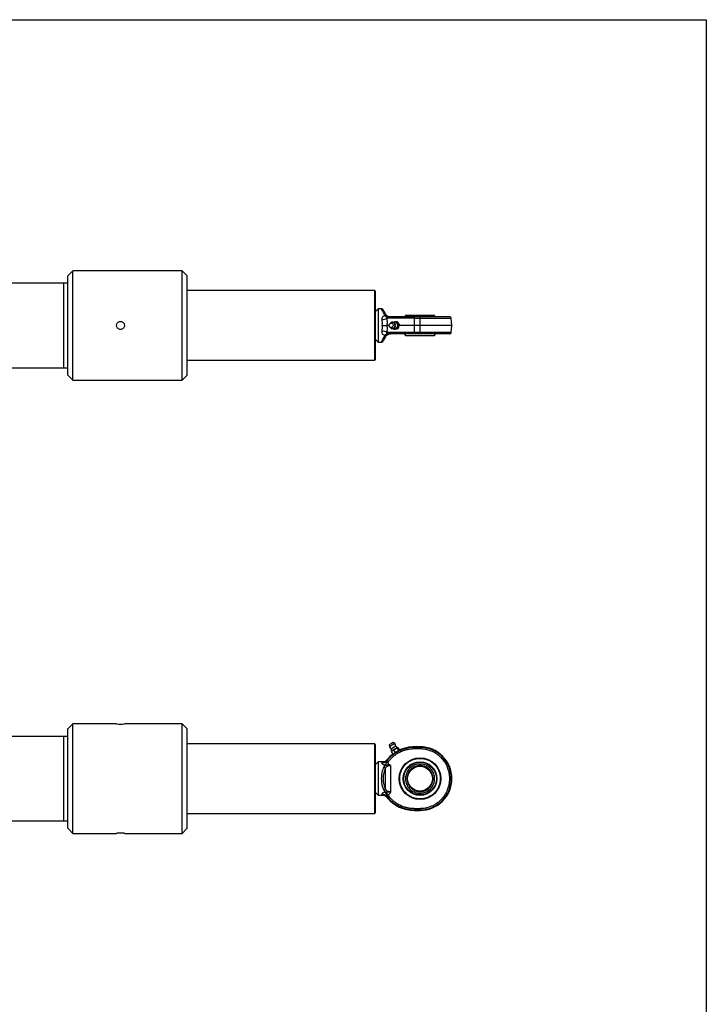
# Paper-space layout 'BOM' of a CAD drawing. Units: millimetres. Extents: x 5 to 205, y 5 to 292.
# Drawn here: x 105 to 205, y 148 to 292 of the extents above; entities that cross this region are included whole.
import ezdxf

# ---------------------------------------------------------------- set-up
doc = ezdxf.new("R2010")
doc.units = ezdxf.units.MM
doc.layers.add('SLD-0', color=179, linetype='Continuous')

psp = doc.layouts.new('BOM')

# ---------------------------------------------------------------- linework, layer by layer
at = {"color": 7, "linetype": 'Continuous', "lineweight": 25}
for p, q in [((113.14, 255.22), (112.42, 254.5)), ((112.42, 247.25), (112.42, 254.5)), ((129.08, 255.22), (113.14, 255.22)), ((113.14, 247.25), (113.14, 255.22)), ((129.81, 254.5), (129.08, 255.22)), ((129.08, 247.25), (129.08, 255.22)), ((129.81, 247.25), (129.81, 254.5)), ((111.84, 253.41), (54.58, 253.41)), ((112.42, 253.41), (111.84, 253.41)), ((157.13, 252.33), (129.81, 252.33)), ((157.2, 252.25), (157.13, 252.33)), ((157.13, 242.18), (157.13, 252.33)), ((157.2, 252.25), (157.2, 242.25)), ((157.64, 249.68), (157.2, 249.25)), ((158.08, 249.68), (157.64, 249.68)), ((157.64, 249.68), (157.64, 247.25)), ((158.61, 248.72), (158.44, 248.98)), ((162.93, 248.29), (158.88, 248.29)), ((159.04, 248.49), (158.91, 248.46)), ((162.93, 248.29), (162.93, 248.49)), ((163.72, 248.49), (162.93, 248.49)), ((162.93, 247.25), (162.93, 248.29)), ((162.93, 248.29), (163.72, 248.29)), ((163.72, 248.29), (163.72, 248.49)), ((163.72, 247.25), (163.72, 248.29)), ((168.36, 247.25), (168.27, 248.29)), ((112.42, 240.01), (112.42, 247.25)), ((113.14, 239.28), (113.14, 247.25)), ((129.08, 239.28), (129.08, 247.25)), ((129.81, 240.01), (129.81, 247.25)), ((157.64, 247.25), (157.64, 244.83)), ((159.24, 247.25), (158.9, 247.25)), ((159.3, 247.46), (159.27, 247.4)), ((159.27, 247.11), (159.3, 247.05)), ((159.79, 247.71), (159.84, 247.72)), ((160.37, 246.82), (159.88, 246.69)), ((159.98, 247.76), (160.18, 247.81)), ((160.03, 247.76), (160.01, 247.76)), ((160.11, 246.69), (160.6, 246.82)), ((160.18, 247.81), (160.52, 247.38)), ((160.18, 247.81), (160.41, 247.81)), ((160.52, 247.38), (160.37, 246.82)), ((160.37, 246.82), (160.6, 246.82)), ((160.75, 247.38), (160.41, 247.81)), ((160.52, 247.38), (160.75, 247.38)), ((160.6, 246.82), (160.75, 247.38)), ((162.93, 247.25), (160.71, 247.25)), ((162.93, 246.22), (162.93, 247.25)), ((163.72, 247.25), (162.93, 247.25)), ((163.72, 246.22), (163.72, 247.25)), ((168.36, 247.25), (163.72, 247.25)), ((168.27, 246.22), (168.36, 247.25)), ((158.61, 245.78), (158.44, 245.53)), ((162.93, 246.22), (158.88, 246.22)), ((158.91, 246.04), (159.04, 246.02)), ((159.88, 246.69), (159.8, 246.8)), ((159.88, 246.69), (160.11, 246.69)), ((160.01, 246.75), (160.03, 246.75)), ((160.13, 246.76), (160.03, 246.75)), ((163.72, 246.22), (162.93, 246.22)), ((162.93, 246.02), (162.93, 246.22)), ((163.72, 246.02), (162.93, 246.02)), ((163.72, 246.02), (163.72, 246.22)), ((157.2, 245.26), (157.64, 244.83)), ((157.64, 244.83), (158.08, 244.83)), ((57.8, 241.09), (111.84, 241.09)), ((111.84, 241.09), (112.42, 241.09)), ((129.81, 242.18), (157.13, 242.18)), ((157.13, 242.18), (157.2, 242.25)), ((112.42, 240.01), (113.14, 239.28)), ((129.08, 239.28), (129.81, 240.01)), ((113.14, 239.28), (129.08, 239.28)), ((113.14, 189.17), (112.42, 188.45)), ((112.42, 173.96), (112.42, 188.45)), ((119.53, 189.17), (113.14, 189.17)), ((113.14, 173.23), (113.14, 189.17)), ((129.08, 189.17), (120.68, 189.17)), ((129.81, 188.45), (129.08, 189.17)), ((129.08, 173.23), (129.08, 189.17)), ((129.81, 173.96), (129.81, 188.45)), ((111.84, 187.36), (57.8, 187.36)), ((112.42, 187.36), (111.84, 187.36)), ((157.13, 186.28), (129.81, 186.28)), ((157.2, 186.2), (157.13, 186.28)), ((157.13, 176.13), (157.13, 186.28)), ((157.2, 186.2), (157.2, 176.2)), ((159.58, 186.33), (159.24, 186.13)), ((159.24, 186.13), (159.26, 185.84)), ((160.05, 186.32), (159.26, 185.84)), ((159.51, 185.57), (160.17, 185.97)), ((159.88, 185.36), (159.54, 185.16)), ((159.54, 185.16), (159.77, 184.78)), ((160.44, 185.76), (159.57, 185.23)), ((159.57, 185.23), (159.6, 185.19)), ((159.8, 186.47), (159.58, 186.33)), ((160.13, 185.51), (159.6, 185.19)), ((159.72, 185.26), (159.72, 185.26)), ((160.05, 186.32), (159.8, 186.47)), ((160.37, 185.66), (159.88, 185.36)), ((159.88, 185.36), (160.11, 184.99)), ((160.11, 184.99), (160.6, 185.28)), ((160.47, 185.71), (160.13, 185.51)), ((160.35, 185.64), (160.35, 185.64)), ((160.52, 185.75), (160.37, 185.66)), ((160.37, 185.66), (160.6, 185.28)), ((160.47, 185.71), (160.44, 185.76)), ((160.52, 185.75), (160.75, 185.37)), ((160.6, 185.28), (160.75, 185.37)), ((162.93, 185.75), (162.93, 185.84)), ((163.72, 185.84), (162.93, 185.84)), ((163.72, 185.75), (162.93, 185.75)), ((162.93, 185.53), (162.93, 185.75)), ((163.72, 185.53), (162.93, 185.53)), ((163.72, 185.75), (163.72, 185.84)), ((163.72, 185.53), (163.72, 185.75)), ((159.77, 184.78), (160.11, 184.99)), ((157.64, 183.63), (157.2, 183.2)), ((158.23, 183.63), (157.64, 183.63)), ((157.64, 183.63), (157.64, 178.78)), ((158.23, 183.63), (158.23, 183.62)), ((158.23, 183.62), (158.23, 183.63)), ((158.33, 183.64), (158.24, 183.63)), ((158.61, 183.13), (158.44, 182.91)), ((158.69, 179.7), (158.69, 182.7)), ((158.91, 183.6), (159.04, 183.62)), ((159.44, 183.12), (159.27, 183.21)), ((159.44, 183.12), (159.44, 179.28)), ((161.66, 183.44), (161.66, 183.44)), ((158.44, 179.5), (158.61, 179.27)), ((157.2, 179.21), (157.64, 178.78)), ((157.64, 178.78), (158.23, 178.78)), ((158.23, 178.78), (158.23, 178.78)), ((158.24, 178.78), (158.33, 178.77)), ((158.24, 178.78), (158.33, 178.77)), ((159.04, 178.78), (158.91, 178.8)), ((162.93, 176.87), (163.72, 176.87)), ((162.93, 176.87), (162.93, 176.66)), ((162.93, 176.66), (163.72, 176.66)), ((162.93, 176.66), (162.93, 176.57)), ((162.93, 176.57), (163.72, 176.57)), ((163.72, 176.87), (163.72, 176.66)), ((163.72, 176.66), (163.72, 176.57)), ((129.81, 176.13), (157.13, 176.13)), ((157.13, 176.13), (157.2, 176.2)), ((54.58, 175.04), (111.84, 175.04)), ((111.84, 175.04), (112.42, 175.04)), ((112.42, 173.96), (113.14, 173.23)), ((129.08, 173.23), (129.81, 173.96)), ((113.14, 173.23), (119.52, 173.23)), ((120.67, 173.23), (129.08, 173.23))]:
    psp.add_line(p, q, dxfattribs=at)
at = {"color": 8, "linetype": 'Continuous', "lineweight": 25}
for p, q in [((111.84, 241.09), (111.84, 253.41)), ((163.72, 248.29), (168.27, 248.29)), ((168.27, 246.22), (163.72, 246.22)), ((111.84, 175.04), (111.84, 187.36))]:
    psp.add_line(p, q, dxfattribs=at)
at = {"color": 7, "linetype": 'Continuous', "lineweight": 25, "flags": 128}
for points in [[(161.6, 248.71), (161.51, 248.56), (161.47, 248.49)], [(166, 248.44), (165.94, 248.56), (165.85, 248.7)], [(159.58, 246.94), (159.48, 246.93), (159.37, 246.98), (159.3, 247.07), (159.25, 247.18), (159.25, 247.31), (159.29, 247.43), (159.36, 247.52), (159.46, 247.57), (159.57, 247.57), (159.67, 247.53), (159.75, 247.44), (159.8, 247.32), (159.8, 247.2), (159.76, 247.08), (159.68, 246.99), (159.58, 246.94)], [(159.57, 247.71), (159.71, 247.71), (159.84, 247.66), (159.95, 247.57), (160.02, 247.43), (160.05, 247.27), (160.03, 247.11), (159.97, 246.97), (159.87, 246.86), (159.74, 246.8), (159.6, 246.79), (159.47, 246.84), (159.36, 246.94), (159.3, 247.05)], [(159.81, 247.71), (159.91, 247.75), (160.05, 247.76), (160.19, 247.71), (160.31, 247.62), (160.39, 247.48), (160.44, 247.32), (160.43, 247.16), (160.38, 247), (160.29, 246.87), (160.17, 246.78), (160.03, 246.75), (159.89, 246.77), (159.82, 246.79)], [(161.43, 246.08), (161.51, 245.94), (161.6, 245.8)], [(165.85, 245.8), (165.94, 245.95), (165.98, 246.01)]]:
    psp.add_lwpolyline(points, dxfattribs=at)
at = {"color": 7, "linetype": 'Continuous', "lineweight": 25}
for radius in [3.04, 2.46, 2.38, 1.81]:
    psp.add_circle((163.72, 181.2), radius, dxfattribs=at)
for centre, radius, start, end in [((157.95, 250.03), 1.98, 277.1486, 298.0561), ((158.52, 248.79), 0.214, 39.0625, 113.4438), ((159.2, 249.1), 0.705, 212.7083, 245.3013), ((168.05, 248.27), 0.217, 5, 90), ((159.69, 247.3), 0.418, 106.547, 158.901), ((159.96, 247.25), 0.517, 288.3809, 82.3692), ((157.95, 244.48), 1.98, 61.9439, 82.8514), ((158.52, 245.72), 0.214, 246.5562, 320.9375), ((159.2, 245.4), 0.705, 114.6987, 147.2917), ((168.05, 246.24), 0.217, 270, 355), ((120.1, 197.13), 7.98, 265.8857, 274.1655), ((162.93, 180.62), 5.13, 90, 142.0628), ((159.7, 186.01), 0.471, 200.3613, 246.3746), ((158.7, 185.25), 0.87, 358.6573, 21.5852), ((159.7, 186.01), 0.471, 355.6254, 41.6387), ((160.83, 186.53), 0.87, 220.4148, 243.3427), ((162.93, 180.62), 5.22, 90, 115.6448), ((163.72, 181.2), 4.64, 270, 90), ((163.72, 181.2), 4.55, 270, 90), ((158.25, 184.31), 0.827, 266.1386, 319.3351), ((162.93, 180.62), 5.22, 126.3552, 140.4235), ((158.33, 182.52), 0.398, 27.0168, 74.9014), ((157.5, 184.17), 1.52, 317.025, 338.1848), ((158.33, 179.88), 0.398, 285.0986, 332.9832), ((158.25, 178.09), 0.827, 40.6649, 93.8614), ((157.5, 178.24), 1.52, 21.8152, 42.975), ((162.93, 181.78), 5.13, 217.9372, 270), ((162.93, 181.78), 5.22, 219.5765, 270)]:
    psp.add_arc(centre, radius, start, end, dxfattribs=at)
for points, knots in [([(158.33, 249.54), (158.32, 249.56), (158.29, 249.6), (158.23, 249.64), (158.16, 249.68), (158.11, 249.68), (158.08, 249.68)], [0, 0, 0, 0, 0.245667, 0.5, 0.754333, 1, 1, 1, 1]), ([(158.2, 248.07), (158.19, 248.14), (158.17, 248.29), (158.25, 248.48), (158.4, 248.64), (158.54, 248.69), (158.61, 248.72)], [0, 0, 0, 0, 0.249785, 0.499255, 0.749172, 1, 1, 1, 1]), ([(158.33, 249.54), (158.34, 249.53), (158.35, 249.51), (158.43, 249.38), (158.54, 249.18), (158.64, 249.01), (158.69, 248.92)], [0, 0, 0, 0, 0.255589, 0.509249, 0.758447, 1, 1, 1, 1]), ([(158.61, 248.72), (158.63, 248.73), (158.68, 248.73), (158.77, 248.7), (158.88, 248.64), (159.04, 248.55), (159.18, 248.51), (159.27, 248.49)], [0, 0, 0, 0, 0.086043, 0.200762, 0.404406, 0.605243, 1, 1, 1, 1]), ([(159.44, 248.49), (159.36, 248.49), (159.18, 248.51), (158.96, 248.62), (158.79, 248.77), (158.72, 248.87), (158.69, 248.92)], [0, 0, 0, 0, 0.2507, 0.500263, 0.744449, 1, 1, 1, 1]), ([(158.91, 248.46), (158.9, 248.46), (158.89, 248.46), (158.87, 248.45), (158.85, 248.44), (158.84, 248.43), (158.83, 248.42), (158.83, 248.4), (158.83, 248.37), (158.85, 248.33), (158.87, 248.3), (158.88, 248.29)], [0, 0, 0, 0, 0.072993, 0.136874, 0.194785, 0.250953, 0.303082, 0.361013, 0.501573, 0.720125, 1, 1, 1, 1]), ([(162.93, 248.49), (162.74, 248.49), (162.37, 248.49), (161.82, 248.49), (161.28, 248.49), (160.76, 248.49), (160.26, 248.49), (159.81, 248.49), (159.39, 248.49), (159.16, 248.49), (159.04, 248.49)], [0, 0, 0, 0, 0.1233564, 0.2467037, 0.3733434, 0.4999999, 0.6266397, 0.7532962, 0.8766352, 1, 1, 1, 1]), ([(163.72, 248.7), (163.6, 248.7), (163.37, 248.7), (163.02, 248.7), (162.69, 248.7), (162.39, 248.7), (162.13, 248.7), (161.91, 248.7), (161.75, 248.7), (161.64, 248.7), (161.59, 248.7), (161.6, 248.7), (161.6, 248.7)], [0, 0, 0, 0, 0.105833, 0.214734, 0.320567, 0.429469, 0.535301, 0.644203, 0.750036, 0.858938, 0.96477, 1, 1, 1, 1]), ([(165.85, 248.7), (165.85, 248.7), (165.86, 248.7), (165.82, 248.7), (165.73, 248.7), (165.58, 248.7), (165.38, 248.7), (165.13, 248.7), (164.84, 248.7), (164.51, 248.7), (164.14, 248.7), (163.87, 248.7), (163.72, 248.7)], [0, 0, 0, 0, 0.007252, 0.113073, 0.221962, 0.327783, 0.436673, 0.542494, 0.651383, 0.757204, 0.866094, 1, 1, 1, 1]), ([(168.05, 248.49), (168.05, 248.49), (168.03, 248.49), (167.93, 248.49), (167.77, 248.49), (167.57, 248.49), (167.28, 248.49), (166.9, 248.49), (166.46, 248.49), (166.1, 248.49), (165.72, 248.49), (165.28, 248.49), (164.79, 248.49), (164.26, 248.49), (163.9, 248.49), (163.72, 248.49)], [0, 0, 0, 0, 0.0776384, 0.1576896, 0.2399935, 0.304327, 0.3686717, 0.4999121, 0.5656145, 0.6313283, 0.6956618, 0.7600065, 0.8423005, 0.9223491, 1, 1, 1, 1]), ([(120.68, 247.25), (120.67, 247.32), (120.66, 247.45), (120.56, 247.62), (120.41, 247.75), (120.23, 247.83), (120.03, 247.84), (119.84, 247.79), (119.68, 247.67), (119.57, 247.51), (119.51, 247.32), (119.52, 247.12), (119.6, 246.94), (119.73, 246.79), (119.91, 246.69), (120.1, 246.66), (120.3, 246.7), (120.47, 246.79), (120.6, 246.94), (120.67, 247.11), (120.68, 247.21), (120.68, 247.25)], [0, 0, 0, 0, 0.0535921, 0.1071809, 0.1608583, 0.2145944, 0.2682339, 0.3217721, 0.3753625, 0.4290769, 0.482794, 0.5363884, 0.5899263, 0.6435613, 0.6972963, 0.7509781, 0.8045359, 0.8580927, 0.9117727, 0.9655082, 1, 1, 1, 1]), ([(158.23, 247.25), (158.24, 247.39), (158.27, 247.67), (158.22, 247.94), (158.2, 248.07)], [0, 0, 0, 0, 0.49803, 1, 1, 1, 1]), ([(158.2, 246.44), (158.22, 246.57), (158.27, 246.83), (158.24, 247.11), (158.23, 247.25)], [0, 0, 0, 0, 0.498247, 1, 1, 1, 1]), ([(158.23, 247.25), (158.3, 247.25), (158.43, 247.25), (158.61, 247.25), (158.77, 247.25), (158.86, 247.25), (158.9, 247.25)], [0, 0, 0, 0, 0.264809, 0.500402, 0.749334, 1, 1, 1, 1]), ([(160.17, 247.25), (160.17, 247.3), (160.16, 247.37), (160.12, 247.47), (160.07, 247.55), (159.99, 247.63), (159.88, 247.7), (159.75, 247.73), (159.62, 247.73), (159.56, 247.7), (159.53, 247.69)], [0, 0, 0, 0, 0.161217, 0.230087, 0.345617, 0.469946, 0.607137, 0.754683, 0.912155, 1, 1, 1, 1]), ([(159.53, 246.82), (159.57, 246.8), (159.66, 246.78), (159.8, 246.79), (159.94, 246.84), (160.04, 246.92), (160.11, 247.01), (160.15, 247.1), (160.17, 247.18), (160.17, 247.24), (160.17, 247.25)], [0, 0, 0, 0, 0.13292, 0.290961, 0.460981, 0.609703, 0.730038, 0.825848, 0.940702, 1, 1, 1, 1]), ([(158.61, 245.78), (158.54, 245.81), (158.4, 245.87), (158.25, 246.02), (158.17, 246.22), (158.19, 246.36), (158.2, 246.44)], [0, 0, 0, 0, 0.250364, 0.499741, 0.749517, 1, 1, 1, 1]), ([(158.69, 245.59), (158.64, 245.5), (158.54, 245.33), (158.43, 245.13), (158.35, 245), (158.34, 244.98), (158.33, 244.97)], [0, 0, 0, 0, 0.2415527, 0.4907515, 0.7444112, 1, 1, 1, 1]), ([(159.27, 246.02), (159.18, 246), (159.04, 245.96), (158.88, 245.87), (158.77, 245.81), (158.68, 245.77), (158.63, 245.78), (158.61, 245.78)], [0, 0, 0, 0, 0.394757, 0.595594, 0.799238, 0.913957, 1, 1, 1, 1]), ([(158.69, 245.59), (158.72, 245.64), (158.79, 245.74), (158.96, 245.89), (159.18, 246), (159.36, 246.01), (159.44, 246.02)], [0, 0, 0, 0, 0.2558417, 0.5003141, 0.7501703, 1, 1, 1, 1]), ([(158.88, 246.22), (158.87, 246.2), (158.85, 246.18), (158.83, 246.14), (158.83, 246.11), (158.83, 246.09), (158.84, 246.08), (158.85, 246.07), (158.87, 246.06), (158.89, 246.05), (158.9, 246.04), (158.91, 246.04)], [0, 0, 0, 0, 0.279357, 0.497677, 0.638124, 0.696035, 0.748139, 0.804536, 0.862635, 0.926729, 1, 1, 1, 1]), ([(162.93, 246.02), (162.74, 246.02), (162.37, 246.02), (161.82, 246.02), (161.28, 246.02), (160.76, 246.02), (160.26, 246.02), (159.81, 246.02), (159.39, 246.02), (159.16, 246.02), (159.04, 246.02)], [0, 0, 0, 0, 0.123356, 0.246704, 0.373343, 0.5, 0.62664, 0.753296, 0.876635, 1, 1, 1, 1]), ([(161.6, 245.8), (161.6, 245.8), (161.6, 245.8), (161.67, 245.8), (161.8, 245.8), (161.99, 245.8), (162.22, 245.8), (162.5, 245.8), (162.8, 245.8), (163.14, 245.8), (163.49, 245.8), (163.86, 245.8), (164.21, 245.8), (164.55, 245.8), (164.87, 245.8), (165.16, 245.8), (165.4, 245.8), (165.6, 245.8), (165.74, 245.8), (165.83, 245.8), (165.84, 245.8), (165.85, 245.8)], [0, 0, 0, 0, 0.036871, 0.089815, 0.144293, 0.197236, 0.251715, 0.304658, 0.359136, 0.41208, 0.466558, 0.519501, 0.57398, 0.626923, 0.681401, 0.734345, 0.788823, 0.841766, 0.896245, 0.949188, 1, 1, 1, 1]), ([(168.05, 246.02), (168.05, 246.02), (168.03, 246.02), (167.93, 246.02), (167.77, 246.02), (167.57, 246.02), (167.28, 246.02), (166.9, 246.02), (166.46, 246.02), (166.1, 246.02), (165.72, 246.02), (165.28, 246.02), (164.79, 246.02), (164.26, 246.02), (163.9, 246.02), (163.72, 246.02)], [0, 0, 0, 0, 0.077638, 0.15769, 0.239994, 0.304327, 0.368672, 0.499912, 0.565614, 0.631328, 0.695662, 0.760006, 0.8423, 0.922349, 1, 1, 1, 1]), ([(158.08, 244.83), (158.11, 244.83), (158.16, 244.83), (158.23, 244.86), (158.29, 244.91), (158.32, 244.95), (158.33, 244.97)], [0, 0, 0, 0, 0.245667, 0.5, 0.754333, 1, 1, 1, 1]), ([(162.93, 185.53), (162.74, 185.53), (162.37, 185.52), (161.82, 185.42), (161.28, 185.26), (160.76, 185.04), (160.26, 184.76), (159.81, 184.43), (159.39, 184.05), (159.16, 183.77), (159.04, 183.62)], [0, 0, 0, 0, 0.123356, 0.246704, 0.373343, 0.5, 0.62664, 0.753296, 0.876635, 1, 1, 1, 1]), ([(163.72, 176.87), (163.9, 176.88), (164.26, 176.89), (164.79, 176.99), (165.28, 177.15), (165.72, 177.35), (166.23, 177.65), (166.69, 178.02), (167.09, 178.47), (167.35, 178.83), (167.57, 179.21), (167.77, 179.64), (167.93, 180.13), (168.03, 180.67), (168.06, 181.2), (168.03, 181.74), (167.93, 182.27), (167.77, 182.76), (167.57, 183.2), (167.28, 183.71), (166.9, 184.17), (166.46, 184.57), (166.1, 184.83), (165.72, 185.05), (165.28, 185.25), (164.79, 185.41), (164.26, 185.51), (163.9, 185.53), (163.72, 185.53)], [0, 0, 0, 0, 0.038823, 0.078845, 0.119997, 0.152163, 0.184336, 0.249956, 0.282807, 0.315664, 0.347831, 0.380003, 0.42115, 0.461176, 0.5, 0.538819, 0.578845, 0.619997, 0.652164, 0.684336, 0.749956, 0.782807, 0.815664, 0.847831, 0.880003, 0.92115, 0.961175, 1, 1, 1, 1]), ([(158.23, 183.63), (158.3, 183.63), (158.43, 183.64), (158.61, 183.71), (158.77, 183.81), (158.86, 183.9), (158.9, 183.95)], [0, 0, 0, 0, 0.264809, 0.500402, 0.749334, 1, 1, 1, 1]), ([(158.88, 183.78), (158.87, 183.75), (158.85, 183.72), (158.83, 183.67), (158.83, 183.64), (158.83, 183.62), (158.84, 183.61), (158.85, 183.6), (158.87, 183.6), (158.89, 183.6), (158.9, 183.6), (158.91, 183.6)], [0, 0, 0, 0, 0.279357, 0.497677, 0.638124, 0.696035, 0.748139, 0.804536, 0.862635, 0.926729, 1, 1, 1, 1]), ([(163.72, 184.16), (163.54, 184.15), (163.17, 184.13), (162.62, 183.97), (162.09, 183.69), (161.62, 183.31), (161.3, 182.91), (161.09, 182.57), (160.93, 182.21), (160.8, 181.75), (160.75, 181.2), (160.8, 180.65), (160.96, 180.1), (161.23, 179.57), (161.62, 179.1), (162.01, 178.78), (162.36, 178.57), (162.72, 178.41), (163.17, 178.28), (163.72, 178.23), (164.27, 178.28), (164.83, 178.44), (165.36, 178.71), (165.83, 179.1), (166.15, 179.49), (166.35, 179.84), (166.51, 180.2), (166.64, 180.65), (166.7, 181.2), (166.64, 181.75), (166.49, 182.31), (166.21, 182.84), (165.83, 183.31), (165.43, 183.63), (165.08, 183.83), (164.73, 183.99), (164.27, 184.13), (163.9, 184.15), (163.72, 184.16)], [0, 0, 0, 0, 0.029124, 0.059993, 0.092145, 0.124979, 0.157814, 0.173908, 0.190007, 0.220876, 0.25, 0.279124, 0.309993, 0.342145, 0.374979, 0.407814, 0.423908, 0.440007, 0.470876, 0.5, 0.529124, 0.559993, 0.592145, 0.624979, 0.657814, 0.673908, 0.690007, 0.720876, 0.75, 0.779124, 0.809993, 0.842145, 0.874979, 0.907814, 0.923908, 0.940007, 0.970876, 1, 1, 1, 1]), ([(158.44, 182.91), (158.39, 182.79), (158.29, 182.57), (158.19, 182.22), (158.14, 181.93), (158.1, 181.61), (158.07, 181.2), (158.1, 180.71), (158.16, 180.3), (158.25, 179.98), (158.33, 179.72), (158.4, 179.57), (158.44, 179.5)], [0, 0, 0, 0, 0.125885, 0.244163, 0.309393, 0.373704, 0.499994, 0.626286, 0.755624, 0.833732, 0.915127, 1, 1, 1, 1]), ([(158.61, 183.13), (158.54, 183.16), (158.4, 183.2), (158.25, 183.3), (158.17, 183.4), (158.19, 183.46), (158.2, 183.49)], [0, 0, 0, 0, 0.2503643, 0.4997408, 0.7495165, 1, 1, 1, 1]), ([(158.69, 182.7), (158.64, 182.61), (158.54, 182.41), (158.43, 182.05), (158.35, 181.64), (158.32, 181.2), (158.35, 180.77), (158.43, 180.36), (158.54, 179.99), (158.64, 179.8), (158.69, 179.7)], [0, 0, 0, 0, 0.120776, 0.245376, 0.372206, 0.5, 0.627794, 0.754624, 0.879224, 1, 1, 1, 1]), ([(159.27, 183.21), (159.18, 183.2), (159.04, 183.18), (158.88, 183.14), (158.77, 183.12), (158.68, 183.12), (158.63, 183.13), (158.61, 183.13)], [0, 0, 0, 0, 0.394757, 0.595594, 0.799238, 0.913957, 1, 1, 1, 1]), ([(158.69, 182.7), (158.72, 182.77), (158.79, 182.89), (158.96, 183.03), (159.18, 183.11), (159.36, 183.12), (159.44, 183.12)], [0, 0, 0, 0, 0.2558417, 0.5003141, 0.7501703, 1, 1, 1, 1]), ([(159.04, 183.62), (159.04, 183.58), (159.04, 183.5), (159.08, 183.37), (159.16, 183.27), (159.23, 183.23), (159.27, 183.21)], [0, 0, 0, 0, 0.2508378, 0.5005562, 0.7501422, 1, 1, 1, 1]), ([(163.72, 179.08), (163.6, 179.08), (163.37, 179.09), (163.02, 179.19), (162.69, 179.33), (162.39, 179.53), (162.13, 179.78), (161.91, 180.07), (161.75, 180.39), (161.64, 180.73), (161.59, 181.09), (161.6, 181.45), (161.67, 181.8), (161.8, 182.14), (161.99, 182.45), (162.22, 182.72), (162.5, 182.95), (162.8, 183.13), (163.14, 183.26), (163.49, 183.33), (163.86, 183.33), (164.21, 183.28), (164.55, 183.17), (164.87, 183), (165.16, 182.78), (165.4, 182.52), (165.6, 182.22), (165.74, 181.89), (165.83, 181.54), (165.86, 181.18), (165.82, 180.82), (165.73, 180.48), (165.58, 180.15), (165.38, 179.85), (165.13, 179.59), (164.84, 179.38), (164.51, 179.22), (164.14, 179.1), (163.87, 179.09), (163.72, 179.08)], [0, 0, 0, 0, 0.026464, 0.053695, 0.080159, 0.10739, 0.133854, 0.161085, 0.187549, 0.214781, 0.241244, 0.268476, 0.29494, 0.322171, 0.348635, 0.375866, 0.40233, 0.429561, 0.456025, 0.483256, 0.50972, 0.536951, 0.563415, 0.590647, 0.61711, 0.644342, 0.670806, 0.698037, 0.724501, 0.751732, 0.778196, 0.805427, 0.831891, 0.859122, 0.885586, 0.912817, 0.939281, 0.966513, 1, 1, 1, 1]), ([(163.72, 183.1), (163.84, 183.1), (164.08, 183.08), (164.43, 182.98), (164.77, 182.8), (165.07, 182.55), (165.32, 182.25), (165.5, 181.91), (165.6, 181.56), (165.63, 181.2), (165.6, 180.85), (165.5, 180.49), (165.32, 180.15), (165.07, 179.85), (164.77, 179.6), (164.43, 179.43), (164.08, 179.33), (163.72, 179.29), (163.37, 179.33), (163.01, 179.43), (162.67, 179.6), (162.37, 179.85), (162.12, 180.15), (161.95, 180.49), (161.85, 180.85), (161.81, 181.2), (161.85, 181.56), (161.95, 181.91), (162.12, 182.25), (162.37, 182.55), (162.67, 182.8), (163.01, 182.98), (163.37, 183.08), (163.61, 183.1), (163.72, 183.1)], [0, 0, 0, 0, 0.029129, 0.060003, 0.09216, 0.125, 0.15784, 0.189997, 0.220871, 0.25, 0.279129, 0.310003, 0.34216, 0.375, 0.40784, 0.439997, 0.470871, 0.5, 0.529129, 0.560003, 0.59216, 0.625, 0.65784, 0.689997, 0.720871, 0.75, 0.779129, 0.810003, 0.84216, 0.875, 0.90784, 0.939997, 0.970871, 1, 1, 1, 1]), ([(159.44, 179.28), (159.36, 179.29), (159.18, 179.3), (158.96, 179.38), (158.79, 179.51), (158.72, 179.64), (158.69, 179.7)], [0, 0, 0, 0, 0.2507, 0.500263, 0.744449, 1, 1, 1, 1]), ([(158.2, 178.92), (158.19, 178.94), (158.17, 179), (158.25, 179.11), (158.4, 179.21), (158.54, 179.25), (158.61, 179.27)], [0, 0, 0, 0, 0.249785, 0.499255, 0.749172, 1, 1, 1, 1]), ([(158.9, 178.46), (158.86, 178.51), (158.77, 178.6), (158.61, 178.7), (158.43, 178.76), (158.3, 178.77), (158.23, 178.78)], [0, 0, 0, 0, 0.250628, 0.499598, 0.735052, 1, 1, 1, 1]), ([(158.61, 179.27), (158.62, 179.27), (158.64, 179.28), (158.7, 179.29), (158.74, 179.28), (158.77, 179.28)], [0, 0, 0, 0, 0.197511, 0.415029, 1, 1, 1, 1]), ([(158.77, 179.28), (158.88, 179.28), (159.09, 179.28), (159.32, 179.28), (159.44, 179.28)], [0, 0, 0, 0, 0.498838, 1, 1, 1, 1]), ([(159.04, 178.78), (158.99, 178.87), (158.89, 179.06), (158.81, 179.21), (158.77, 179.28)], [0, 0, 0, 0, 0.499999, 1, 1, 1, 1]), ([(158.91, 178.8), (158.9, 178.8), (158.89, 178.81), (158.87, 178.81), (158.85, 178.8), (158.84, 178.8), (158.83, 178.79), (158.83, 178.77), (158.83, 178.74), (158.85, 178.69), (158.87, 178.65), (158.88, 178.63)], [0, 0, 0, 0, 0.072993, 0.136874, 0.194785, 0.250953, 0.303082, 0.361013, 0.501573, 0.720125, 1, 1, 1, 1]), ([(159.44, 179.28), (159.44, 179.26), (159.42, 179.15), (159.29, 178.95), (159.13, 178.84), (159.04, 178.78)], [0, 0, 0, 0, 0.126357, 0.501691, 1, 1, 1, 1]), ([(159.04, 178.78), (159.16, 178.64), (159.39, 178.35), (159.81, 177.98), (160.26, 177.64), (160.76, 177.37), (161.28, 177.14), (161.82, 176.99), (162.37, 176.89), (162.74, 176.88), (162.93, 176.87)], [0, 0, 0, 0, 0.1233564, 0.2467037, 0.3733434, 0.4999999, 0.6266397, 0.7532962, 0.8766352, 1, 1, 1, 1]), ([(120.67, 173.23), (120.67, 173.23), (120.68, 173.23), (120.63, 173.24), (120.52, 173.24), (120.35, 173.25), (120.16, 173.25), (119.97, 173.25), (119.78, 173.25), (119.64, 173.24), (119.54, 173.23), (119.53, 173.23), (119.52, 173.23)], [0, 0, 0, 0, 0.036661, 0.143738, 0.250918, 0.358345, 0.465778, 0.572966, 0.680039, 0.787308, 0.894777, 1, 1, 1, 1])]:
    psp.add_open_spline(points, degree=3, knots=knots, dxfattribs=at)
at = {"color": 8, "linetype": 'Continuous', "lineweight": 25}
for points, knots in [([(158.44, 248.98), (158.4, 249.05), (158.33, 249.19), (158.25, 249.36), (158.16, 249.52), (158.1, 249.65), (158.09, 249.67), (158.08, 249.68)], [0, 0, 0, 0, 0.1697441, 0.3325323, 0.4887459, 0.7474199, 1, 1, 1, 1]), ([(158.44, 245.53), (158.39, 245.42), (158.29, 245.23), (158.19, 245.04), (158.14, 244.93), (158.09, 244.85), (158.09, 244.84), (158.08, 244.83)], [0, 0, 0, 0, 0.251772, 0.488331, 0.618792, 0.747417, 1, 1, 1, 1]), ([(158.2, 183.49), (158.22, 183.53), (158.27, 183.61), (158.24, 183.62), (158.23, 183.62)], [0, 0, 0, 0, 0.55789, 1, 1, 1, 1]), ([(158.23, 178.78), (158.24, 178.79), (158.27, 178.8), (158.22, 178.87), (158.2, 178.92)], [0, 0, 0, 0, 0.437472, 1, 1, 1, 1])]:
    psp.add_open_spline(points, degree=3, knots=knots, dxfattribs=at)
at = {"color": 7, "linetype": 'Continuous', "lineweight": 25}
for points in [[(158.88, 248.29), (158.9, 248.12), (158.94, 247.78), (158.91, 247.43), (158.9, 247.25)], [(158.9, 247.25), (158.91, 247.08), (158.94, 246.73), (158.9, 246.39), (158.88, 246.22)], [(158.9, 183.95), (158.91, 183.94), (158.94, 183.91), (158.9, 183.82), (158.88, 183.78)], [(158.88, 178.63), (158.9, 178.58), (158.94, 178.49), (158.91, 178.47), (158.9, 178.46)]]:
    psp.add_open_spline(points, degree=3, dxfattribs=at)
at = {"layer": 'SLD-0'}
for p, q in [((5.42, 291.81), (205.42, 291.81)), ((205.42, 291.81), (205.42, 4.81))]:
    psp.add_line(p, q, dxfattribs=at)

doc.saveas('drawing.dxf')
